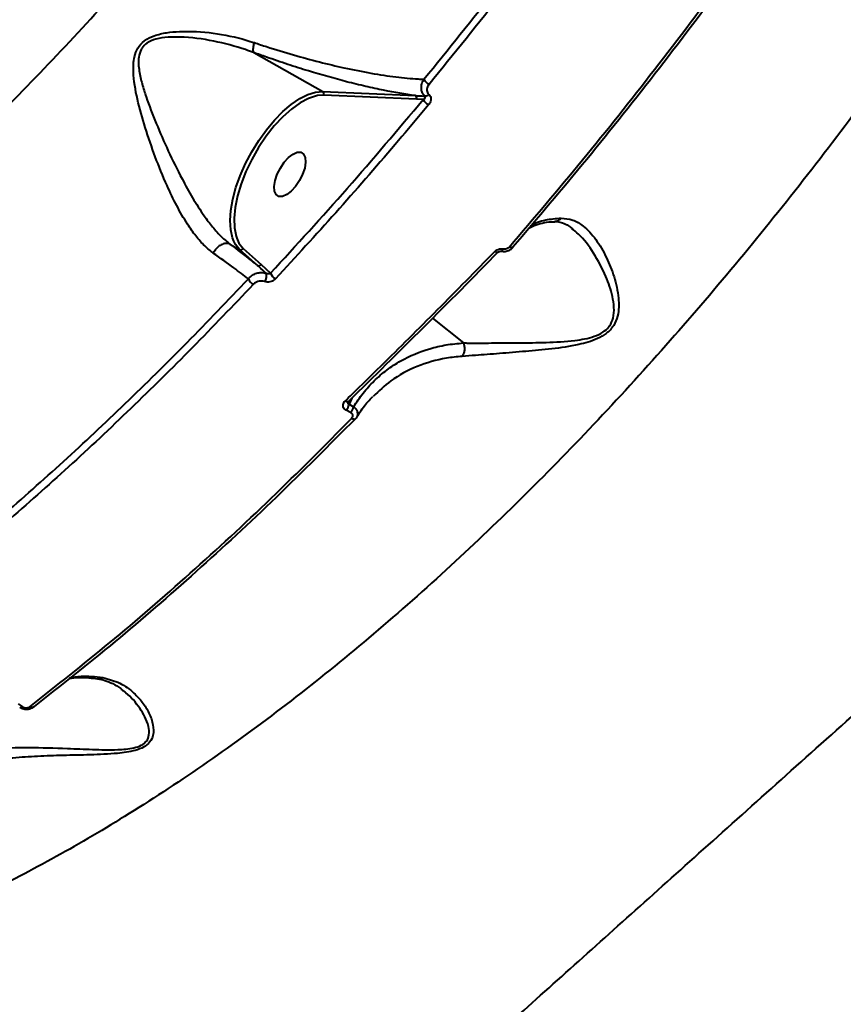
# Model space of a CAD drawing. Units: millimetres. Extents: x -2680 to 21942, y -3030 to 11722.
# Drawn here: x 15257 to 15407, y 4682 to 4861 of the extents above; entities that cross this region are included whole.
import ezdxf

# ---------------------------------------------------------------- set-up
doc = ezdxf.new("R2010")
doc.units = ezdxf.units.MM
doc.layers.add('DiKom', color=7, linetype='Continuous')
doc.styles.add('style1', font='arialbd_0.ttf', dxfattribs={"width": 0.8})
doc.dimstyles.new('1-50', dxfattribs={"dimtxt": 900, "dimasz": 300, "dimexe": 100, "dimexo": 0, "dimgap": 300, "dimtad": 1, "dimtxsty": 'style1', "dimcen": 200, "dimclrd": 7, "dimclre": 7, "dimclrt": 7, "dimadec": 1, "dimazin": 2, "dimtfac": 1, "dimtmove": 0, "dimatfit": 2, "dimfxl": 0, "dimlwd": 25, "dimlwe": 18, "dimarcsym": 0})

# ---------------------------------------------------------------- blocks, each defined once
blk = doc.blocks.new('*D2')
at = {"layer": 'Defpoints', "color": 0, "linetype": 'Continuous', "transparency": 16777216}
for p in [(2580.63, 5895.72), (16733.17, 4651.99), (16733.17, -1402.91)]:
    blk.add_point(p, dxfattribs=at)
at = {"layer": 'DiKom', "color": 7, "linetype": 'Continuous', "lineweight": 18, "transparency": 16777216}
for p, q in [((2580.63, 5895.72), (2580.63, -1502.91)), ((16733.17, 4651.99), (16733.17, -1502.91))]:
    blk.add_line(p, q, dxfattribs=at)
at = {"layer": 'DiKom', "color": 7, "linetype": 'Continuous', "lineweight": 25, "transparency": 16777216}
blk.add_line((2880.63, -1402.91), (16433.17, -1402.91), dxfattribs=at)
at = {"layer": 'DiKom', "color": 7, "linetype": 'Continuous', "transparency": 16777216}
for points in [[(2880.63, -1352.91), (2880.63, -1452.91), (2580.63, -1402.91)], [(16433.17, -1352.91), (16433.17, -1452.91), (16733.17, -1402.91)]]:
    blk.add_solid(points, dxfattribs=at)
at = {"layer": 'DiKom', "color": 7, "linetype": 'Continuous', "lineweight": 40, "transparency": 16777216, "insert": (10646.58, -643.39), "char_height": 900, "attachment_point": 5, "style": 'style1'}
blk.add_mtext('14150', dxfattribs=at)

msp = doc.modelspace()

# ---------------------------------------------------------------- linework, layer by layer
at = {"layer": 'DiKom', "color": 7, "linetype": 'Continuous', "lineweight": 40}
for p, q in [((15299.61, 4854.759), (15312.141, 4847.693)), ((15312.141, 4847.693), (15328.996, 4846.929)), ((15312.334, 4847.025), (15311.176, 4846.929)), ((15329.189, 4846.261), (15312.334, 4847.025)), ((15330.399, 4846.217), (15329.189, 4846.261)), ((15295.28, 4819.942), (15295.283, 4819.94)), ((15295.283, 4819.94), (15297.044, 4818.948)), ((15300.314, 4816.037), (15297.044, 4818.948)), ((15297.695, 4819.152), (15300.964, 4816.241)), ((15300.964, 4816.241), (15302.673, 4814.675)), ((15332.127, 4806.465), (15337.712, 4801.968)), ((15317.416, 4791.938), (15316.937, 4790.827)), ((15316.937, 4790.827), (15317.749, 4790.378)), ((15317.223, 4789.299), (15316.413, 4789.746)), ((15256.792, 4736.34), (15257.553, 4735.849))]:
    msp.add_line(p, q, dxfattribs=at)
at = {"layer": 'DiKom', "color": 7, "linetype": 'Continuous', "lineweight": 40, "flags": 128}
for points in [[(15295.992, 4820.453), (15295.756, 4821.068), (15295.433, 4822.524), (15295.335, 4824.204), (15295.464, 4826.072), (15295.817, 4828.087), (15296.387, 4830.204), (15297.161, 4832.379), (15298.123, 4834.565), (15299.25, 4836.712), (15300.521, 4838.776), (15301.905, 4840.712), (15303.375, 4842.477), (15304.896, 4844.032), (15306.438, 4845.345), (15307.966, 4846.387), (15309.447, 4847.136), (15310.849, 4847.574), (15312.141, 4847.693)], [(15311.176, 4846.929), (15311.008, 4846.894), (15309.565, 4846.418), (15308.041, 4845.609), (15306.472, 4844.487), (15304.896, 4843.078), (15303.352, 4841.416), (15301.876, 4839.543), (15300.504, 4837.502), (15299.27, 4835.343), (15298.203, 4833.119), (15297.328, 4830.883), (15296.668, 4828.689), (15296.237, 4826.591), (15296.047, 4824.638), (15296.102, 4822.878), (15296.401, 4821.353), (15296.522, 4820.988)], [(15308.971, 4835.69), (15309.039, 4834.819), (15308.876, 4833.771), (15308.495, 4832.63), (15307.928, 4831.489), (15307.219, 4830.44), (15306.428, 4829.568), (15305.617, 4828.944), (15304.852, 4828.619), (15304.195, 4828.618), (15303.7, 4828.942), (15303.407, 4829.565), (15303.339, 4830.436), (15303.502, 4831.484), (15303.883, 4832.625), (15304.45, 4833.766), (15305.159, 4834.815), (15305.951, 4835.686), (15306.762, 4836.31), (15307.527, 4836.636), (15308.183, 4836.637), (15308.678, 4836.313), (15308.971, 4835.69)], [(15297.044, 4818.948), (15296.297, 4819.867), (15295.992, 4820.453)], [(15296.522, 4820.988), (15296.936, 4820.101), (15297.695, 4819.152)], [(15343.986, 4818.436), (15343.968, 4818.421), (15343.911, 4818.398), (15343.836, 4818.396), (15343.745, 4818.415), (15343.64, 4818.454), (15343.526, 4818.513), (15343.403, 4818.588)], [(15344.652, 4818.632), (15344.674, 4818.632), (15344.728, 4818.657), (15344.785, 4818.716), (15344.844, 4818.809), (15344.901, 4818.931), (15344.956, 4819.078)], [(15346.708, 4819.371), (15346.679, 4819.324), (15346.632, 4819.293), (15346.568, 4819.278), (15346.489, 4819.28), (15346.397, 4819.298), (15346.294, 4819.332), (15346.182, 4819.382), (15346.064, 4819.446)], [(15316.821, 4791.298), (15316.803, 4791.283), (15316.737, 4791.25), (15316.653, 4791.238), (15316.555, 4791.248), (15316.445, 4791.28), (15316.326, 4791.332), (15316.201, 4791.403)], [(15316.878, 4791.408), (15316.85, 4791.336), (15316.821, 4791.298)], [(15318.092, 4788.198), (15318.052, 4788.142), (15317.996, 4788.102), (15317.925, 4788.079), (15317.839, 4788.075), (15317.742, 4788.088), (15317.636, 4788.119), (15317.522, 4788.167), (15317.404, 4788.231)], [(15259.692, 4735.886), (15259.634, 4735.813), (15259.56, 4735.757), (15259.473, 4735.721), (15259.375, 4735.705), (15259.268, 4735.709), (15259.154, 4735.734), (15259.037, 4735.778), (15258.918, 4735.841)]]:
    msp.add_lwpolyline(points, dxfattribs=at)
at = {"layer": 'DiKom', "color": 7, "linetype": 'Continuous', "lineweight": 40}
for centre, radius, start, end in [((15332.688, 4851.168), 2.487, 210.55354, 241.49902), ((15311.853, 4847.248), 0.53, 335.16094, 57.09694), ((15328.707, 4846.484), 0.531, 335.19159, 56.99213), ((15332.462, 4847.317), 2.338, 208.05389, 241.99388), ((15330.723, 4847.793), 0.953, 272.93664, 318.38066), ((15297.26, 4819.398), 0.499, 244.34972, 330.48257), ((15300.53, 4816.487), 0.5, 244.35538, 330.47691), ((15300.47, 4814.335), 1.964, 201.64793, 241.39143), ((15300.379, 4814.142), 1.574, 319.97168, 18.15242), ((15304.476, 4815.325), 1.917, 199.83743, 241.93498), ((15314.826, 4791.183), 2.141, 317.82109, 350.41147), ((15315.634, 4790.742), 2.146, 317.75621, 350.25804), ((15271.427, 4742.339), 1.435, 262.8722, 302.54263), ((15257.24, 4736.153), 0.436, 249.39615, 315.81262)]:
    msp.add_arc(centre, radius, start, end, dxfattribs=at)
for points, knots in [([(15180.515, 4782.697), (15184.521, 4785.424), (15192.539, 4790.882), (15204.632, 4799.979), (15216.734, 4809.712), (15228.986, 4820.263), (15241.36, 4831.635), (15253.827, 4843.829), (15266.186, 4856.656), (15278.754, 4870.469), (15291.485, 4885.303), (15304.324, 4901.166), (15317.004, 4917.761), (15329.474, 4935.063), (15341.684, 4953.027), (15353.351, 4971.234), (15364.45, 4989.614), (15374.969, 5008.093), (15385.091, 5026.997), (15394.763, 5046.273), (15403.941, 5065.864), (15412.416, 5085.321), (15420.176, 5104.578), (15427.225, 5123.577), (15433.687, 5142.645), (15439.512, 5161.715), (15444.664, 5180.721), (15448.743, 5198.023), (15451.913, 5213.643), (15454.349, 5227.68), (15456.316, 5241.472), (15457.807, 5254.969), (15458.817, 5268.11), (15459.338, 5280.895), (15459.407, 5293.356), (15459.04, 5301.328), (15458.857, 5305.314)], [0, 0, 0, 0, 0.0277652, 0.0555639, 0.0833623, 0.1111276, 0.1400313, 0.168973, 0.1979144, 0.2268179, 0.2582447, 0.2896956, 0.3211225, 0.3534671, 0.3858384, 0.418183, 0.4495059, 0.4808532, 0.5121759, 0.5444126, 0.5766757, 0.6089125, 0.6401611, 0.6714335, 0.7026821, 0.7348412, 0.7670265, 0.7991857, 0.8241464, 0.8491071, 0.874267, 0.8994268, 0.9244695, 0.9495121, 0.9747561, 1, 1, 1, 1]), ([(15210.253, 4493.586), (15209.457, 4492.549), (15207.864, 4490.471), (15206.669, 4488.507), (15206.217, 4487.283), (15206.424, 4486.72), (15207.245, 4486.729), (15208.706, 4487.324), (15210.833, 4488.531), (15213.636, 4490.362), (15217.087, 4492.799), (15221.139, 4495.807), (15225.769, 4499.366), (15230.945, 4503.447), (15236.701, 4508.077), (15243.089, 4513.297), (15250.124, 4519.123), (15257.81, 4525.56), (15266.061, 4532.537), (15274.774, 4539.966), (15283.919, 4547.821), (15293.462, 4556.068), (15303.475, 4564.771), (15314.04, 4574.001), (15325.16, 4583.762), (15336.83, 4594.051), (15348.918, 4604.752), (15361.29, 4615.747), (15373.918, 4627.009), (15386.77, 4638.507), (15399.933, 4650.321), (15413.512, 4662.544), (15427.498, 4675.17), (15441.877, 4688.187), (15456.485, 4701.447), (15471.896, 4715.472), (15488.115, 4730.271), (15505.127, 4745.839), (15522.407, 4761.693), (15539.917, 4777.804), (15557.618, 4794.132), (15574.434, 4809.686), (15590.325, 4824.421), (15605.273, 4838.313), (15620.155, 4852.175), (15635.085, 4866.113), (15650.037, 4880.105), (15664.984, 4894.126), (15679.753, 4908.013), (15694.175, 4921.609), (15708.234, 4934.896), (15721.918, 4947.863), (15735.336, 4960.612), (15748.588, 4973.238), (15761.641, 4985.713), (15774.467, 4998.008), (15786.916, 5009.983), (15798.854, 5021.505), (15810.271, 5032.566), (15821.167, 5043.165), (15831.626, 5053.381), (15841.723, 5063.288), (15851.423, 5072.856), (15860.7, 5082.056), (15869.439, 5090.781), (15877.547, 5098.932), (15885.022, 5106.508), (15891.878, 5113.521), (15898.174, 5120.028), (15903.951, 5126.075), (15909.177, 5131.631), (15913.827, 5136.672), (15917.845, 5141.138), (15921.189, 5144.979), (15923.868, 5148.206), (15925.905, 5150.835), (15927.322, 5152.894), (15928.121, 5154.392), (15928.276, 5155.302), (15927.776, 5155.612), (15926.631, 5155.325), (15925.046, 5154.538), (15923.292, 5153.502), (15922.078, 5152.709), (15921.471, 5152.312)], [0, 0, 0, 0, 0.0144651, 0.0289646, 0.0408964, 0.0528384, 0.06478, 0.0767114, 0.0889895, 0.101279, 0.1135685, 0.1258468, 0.1377794, 0.1497223, 0.1616651, 0.1735976, 0.1858779, 0.1981694, 0.210461, 0.2227413, 0.2346549, 0.2465787, 0.2585024, 0.2704161, 0.2826743, 0.2949439, 0.3072133, 0.3194715, 0.3314055, 0.34335, 0.3552943, 0.3672284, 0.3795091, 0.391801, 0.404093, 0.4163737, 0.4301596, 0.4439533, 0.4577391, 0.4718226, 0.4859146, 0.4999982, 0.5119158, 0.5238436, 0.5357715, 0.547689, 0.5599529, 0.5722279, 0.5845032, 0.596767, 0.6086845, 0.6206121, 0.6325398, 0.6444571, 0.6567197, 0.6689935, 0.6812671, 0.6935298, 0.7054627, 0.7174058, 0.729349, 0.7412819, 0.7535612, 0.7658519, 0.7781424, 0.7904218, 0.802353, 0.8142946, 0.8262361, 0.8381673, 0.8504463, 0.8627365, 0.8750267, 0.8873057, 0.8992219, 0.9111486, 0.9230751, 0.9349913, 0.9472528, 0.9595253, 0.9717982, 0.9840602, 0.9920272, 1, 1, 1, 1]), ([(15971.976, 5151.876), (15972.013, 5151.866), (15972.228, 5151.808), (15971.975, 5151.107), (15971.153, 5149.707), (15969.562, 5147.592), (15967.291, 5144.852), (15964.35, 5141.502), (15960.767, 5137.573), (15956.571, 5133.092), (15951.74, 5128.034), (15946.229, 5122.353), (15940.02, 5116.031), (15933.105, 5109.063), (15925.562, 5101.525), (15917.481, 5093.508), (15908.891, 5085.038), (15899.828, 5076.15), (15890.229, 5066.781), (15880.015, 5056.855), (15869.178, 5046.366), (15857.724, 5035.32), (15845.779, 5023.84), (15833.49, 5012.067), (15820.888, 5000.031), (15808.011, 4987.763), (15794.756, 4975.169), (15781.021, 4962.147), (15766.809, 4948.705), (15752.134, 4934.856), (15737.163, 4920.756), (15722.069, 4906.569), (15706.881, 4892.323), (15691.632, 4878.044), (15676.207, 4863.626), (15660.485, 4848.957), (15644.485, 4834.053), (15628.228, 4818.936), (15611.901, 4803.777), (15594.861, 4787.983), (15577.135, 4771.579), (15558.761, 4754.607), (15540.326, 4737.61), (15521.877, 4720.633), (15503.46, 4703.719), (15486.176, 4687.879), (15470.028, 4673.11), (15454.997, 4659.388), (15440.197, 4645.905), (15425.518, 4632.558), (15410.992, 4619.38), (15396.65, 4606.398), (15382.66, 4593.766), (15369.187, 4581.631), (15356.24, 4570.004), (15343.823, 4558.884), (15331.826, 4548.174), (15320.163, 4537.797), (15308.871, 4527.786), (15297.978, 4518.169), (15287.616, 4509.06), (15277.893, 4500.556), (15268.812, 4492.657), (15260.365, 4485.355), (15252.486, 4478.591), (15245.121, 4472.321), (15238.307, 4466.578), (15232.068, 4461.386), (15226.482, 4456.809), (15221.605, 4452.898), (15217.428, 4449.64), (15213.932, 4447.015), (15211.088, 4445.001), (15208.864, 4443.571), (15207.368, 4442.824), (15206.609, 4442.599), (15206.563, 4442.826), (15206.555, 4442.868)], [0, 0, 0, 0, 0.0026735, 0.0159125, 0.0295314, 0.0431629, 0.0567944, 0.0704133, 0.0836726, 0.0969435, 0.1102143, 0.1234736, 0.1371193, 0.1507777, 0.164436, 0.1780818, 0.1913422, 0.2046142, 0.2178862, 0.2311466, 0.2447927, 0.2584513, 0.2721099, 0.2857559, 0.2989993, 0.312254, 0.3255087, 0.338752, 0.3523788, 0.3660181, 0.3796575, 0.3932842, 0.4065287, 0.4197846, 0.4330405, 0.446285, 0.459914, 0.4735556, 0.487197, 0.5008261, 0.5161467, 0.5314762, 0.5467971, 0.5624486, 0.5781094, 0.5937609, 0.6070228, 0.6202959, 0.6335692, 0.6468309, 0.6604781, 0.6741378, 0.6877976, 0.7014447, 0.7146837, 0.7279341, 0.7411845, 0.7544235, 0.7680458, 0.7816805, 0.7953152, 0.8089375, 0.8221983, 0.8354705, 0.8487427, 0.8620035, 0.8756513, 0.8893118, 0.9029722, 0.9166202, 0.9298763, 0.943144, 0.9564116, 0.9696677, 0.9833109, 0.9969667, 1, 1, 1, 1]), ([(15510.526, 5026.09), (15508.157, 5020.279), (15503.418, 5008.658), (15495.692, 4991.208), (15487.52, 4973.785), (15478.571, 4955.825), (15468.846, 4937.446), (15458.317, 4918.736), (15447.228, 4900.178), (15435.588, 4881.847), (15423.422, 4863.819), (15411.124, 4846.678), (15398.753, 4830.454), (15386.367, 4815.151), (15373.625, 4800.344), (15360.551, 4786.112), (15347.184, 4772.52), (15333.525, 4759.595), (15319.617, 4747.427), (15305.437, 4736.031), (15291.197, 4725.612), (15277.24, 4716.404), (15263.676, 4708.415), (15250.543, 4701.585), (15237.471, 4695.703), (15224.512, 4690.827), (15211.717, 4686.993), (15199.441, 4684.293), (15187.714, 4682.692), (15176.529, 4682.085), (15165.71, 4682.599), (15158.502, 4683.342), (15155.027, 4684.212), (15154.915, 4684.24)], [0, 0, 0, 0, 0.0301982, 0.060396, 0.0908946, 0.121393, 0.1551083, 0.1888499, 0.222565, 0.2572738, 0.2920114, 0.3267199, 0.3593747, 0.392054, 0.4247079, 0.4583045, 0.4919288, 0.5255255, 0.5603374, 0.5951489, 0.6304608, 0.6657727, 0.6989385, 0.7321299, 0.7652961, 0.7994282, 0.8335881, 0.867721, 0.9002869, 0.9328763, 0.9654423, 0.9988866, 1, 1, 1, 1]), ([(15368.246, 4513.167), (15372.25, 4516.671), (15380.261, 4523.684), (15392.815, 4534.729), (15405.734, 4546.134), (15419.159, 4558.03), (15433.077, 4570.404), (15447.476, 4583.251), (15462.192, 4596.425), (15477.053, 4609.771), (15492.028, 4623.261), (15507.083, 4636.867), (15522.335, 4650.69), (15537.9, 4664.839), (15553.762, 4679.302), (15569.9, 4694.062), (15586.13, 4708.949), (15602.268, 4723.796), (15618.289, 4738.58), (15634.169, 4753.275), (15650.024, 4767.989), (15665.975, 4782.836), (15681.998, 4797.792), (15698.064, 4812.834), (15713.987, 4827.787), (15729.581, 4842.475), (15744.825, 4856.877), (15759.708, 4870.979), (15774.352, 4884.896), (15788.867, 4898.732), (15803.22, 4912.457), (15817.381, 4926.044), (15831.186, 4939.331), (15845.348, 4953.009), (15859.748, 4966.972), (15874.324, 4981.162), (15883.508, 4990.156), (15888.099, 4994.651)], [0, 0, 0, 0, 0.0277158, 0.0554554, 0.0831955, 0.1109111, 0.1394322, 0.1679791, 0.1965262, 0.2250471, 0.2527593, 0.2804947, 0.3082306, 0.3359423, 0.3644572, 0.392998, 0.4215389, 0.4500536, 0.4777908, 0.5055524, 0.5333135, 0.5610506, 0.5895954, 0.6181662, 0.6467371, 0.6752815, 0.7029898, 0.7307225, 0.7584545, 0.786163, 0.8146751, 0.8432131, 0.8717512, 0.900263, 0.9335016, 0.966761, 1, 1, 1, 1]), ([(15252.952, 4595.71), (15253.671, 4596.279), (15255.109, 4597.417), (15258.139, 4599.947), (15261.814, 4603.081), (15266.345, 4607.012), (15271.788, 4611.786), (15278.217, 4617.472), (15285.505, 4623.957), (15293.671, 4631.252), (15302.711, 4639.351), (15312.331, 4647.984), (15322.458, 4657.079), (15333.011, 4666.56), (15344.279, 4676.681), (15356.257, 4687.434), (15368.922, 4698.796), (15382.281, 4710.77), (15396.315, 4723.338), (15411.062, 4736.534), (15426.316, 4750.175), (15441.705, 4763.932), (15457.081, 4777.677), (15472.366, 4791.343), (15487.985, 4805.316), (15503.893, 4819.561), (15520.039, 4834.037), (15535.968, 4848.342), (15551.627, 4862.432), (15566.972, 4876.268), (15582.343, 4890.161), (15597.684, 4904.063), (15612.968, 4917.953), (15622.931, 4927.043), (15627.911, 4931.587)], [0, 0, 0, 0, 0.0283336, 0.0566672, 0.0852828, 0.1138983, 0.1455321, 0.1771905, 0.208824, 0.2413899, 0.2739831, 0.3065487, 0.3371874, 0.367849, 0.3984873, 0.4300099, 0.4615578, 0.4930804, 0.5257428, 0.5584054, 0.5915375, 0.6246691, 0.655787, 0.6869297, 0.7180477, 0.7500728, 0.7821242, 0.8141497, 0.8447051, 0.8752824, 0.9058375, 0.9372173, 0.9686203, 1, 1, 1, 1]), ([(15330.546, 4849.904), (15334.954, 4855.345), (15343.771, 4866.227), (15356.709, 4883.346), (15369.43, 4900.978), (15377.641, 4913.177), (15381.747, 4919.276)], [0, 0, 0, 0, 0.2485966, 0.4971945, 0.7485972, 1, 1, 1, 1]), ([(15382.816, 4918.508), (15378.747, 4912.462), (15370.61, 4900.372), (15357.914, 4882.759), (15344.904, 4865.528), (15335.969, 4854.498), (15331.501, 4848.982)], [0, 0, 0, 0, 0.2485969, 0.4971933, 0.7485954, 1, 1, 1, 1]), ([(15346.064, 4819.446), (15350.513, 4824.674), (15359.412, 4835.129), (15372.519, 4851.647), (15385.442, 4868.707), (15393.819, 4880.556), (15398.007, 4886.481)], [0, 0, 0, 0, 0.2486156, 0.497233, 0.7486162, 1, 1, 1, 1]), ([(15398.57, 4886.311), (15394.435, 4880.459), (15386.164, 4868.756), (15373.314, 4851.774), (15360.184, 4835.208), (15351.2, 4824.65), (15346.708, 4819.371)], [0, 0, 0, 0, 0.2486147, 0.4972308, 0.7486172, 1, 1, 1, 1]), ([(15292.256, 4818.305), (15291.733, 4818.72), (15290.636, 4819.591), (15289.07, 4821.398), (15287.352, 4823.821), (15285.588, 4826.901), (15283.614, 4831.026), (15281.662, 4835.822), (15279.883, 4841.108), (15278.385, 4846.262), (15277.66, 4850.557), (15277.761, 4853.693), (15278.47, 4855.635), (15279.726, 4857.006), (15281.593, 4857.914), (15283.772, 4858.419), (15287.381, 4858.724), (15292.295, 4858.444), (15296.826, 4857.481), (15299.238, 4856.717), (15299.732, 4856.561)], [0, 0, 0, 0, 0.0399712, 0.0838367, 0.1277328, 0.1889346, 0.2502287, 0.3350389, 0.4199805, 0.5024356, 0.5846118, 0.629742, 0.6580817, 0.686915, 0.7179968, 0.7532887, 0.7887173, 0.882243, 0.9758651, 1, 1, 1, 1]), ([(15299.603, 4854.763), (15299.601, 4854.764), (15299.116, 4854.949), (15296.76, 4855.785), (15292.335, 4856.964), (15287.555, 4857.618), (15284.02, 4857.582), (15281.95, 4857.294), (15280.273, 4856.62), (15279.48, 4855.834), (15278.956, 4854.974), (15278.573, 4853.583), (15278.753, 4851.456), (15279.298, 4849.058), (15280.305, 4845.884), (15281.866, 4841.824), (15284.064, 4836.823), (15286.297, 4832.277), (15288.492, 4828.316), (15290.356, 4825.369), (15292.133, 4823.006), (15293.692, 4821.227), (15294.779, 4820.381), (15295.279, 4819.942), (15295.28, 4819.942)], [0, 0, 0, 0, 0.0000889, 0.0246752, 0.1189569, 0.2152922, 0.2495708, 0.284479, 0.3132018, 0.3343502, 0.3391903, 0.3652906, 0.4088688, 0.4500043, 0.4911893, 0.5755455, 0.6616061, 0.7495395, 0.8109779, 0.873876, 0.9170289, 0.9611153, 0.9999877, 1, 1, 1, 1]), ([(15299.603, 4854.763), (15299.566, 4854.869), (15299.492, 4855.081), (15299.531, 4855.683), (15299.638, 4856.213), (15299.719, 4856.515), (15299.732, 4856.561)], [0, 0, 0, 0, 0.315732, 0.631467, 0.9437909, 1, 1, 1, 1]), ([(15299.732, 4856.561), (15300.47, 4856.316), (15302.88, 4855.515), (15306.87, 4854.304), (15311.576, 4853.025), (15316.316, 4851.898), (15321, 4850.968), (15325.509, 4850.29), (15328.611, 4849.992), (15330.191, 4849.92), (15330.546, 4849.904)], [0, 0, 0, 0, 0.0601169, 0.1962316, 0.3328194, 0.4690613, 0.6303307, 0.7921185, 0.9534377, 1, 1, 1, 1]), ([(15299.61, 4854.759), (15299.609, 4854.759), (15299.606, 4854.761), (15299.604, 4854.762), (15299.603, 4854.763), (15299.603, 4854.763)], [0, 0, 0, 0, 0.4278897, 0.785736, 1, 1, 1, 1]), ([(15328.996, 4846.929), (15327.133, 4847.213), (15324.317, 4847.641), (15319.984, 4848.589), (15315.523, 4849.68), (15310.764, 4851.023), (15305.803, 4852.597), (15302.464, 4853.728), (15300.377, 4854.482), (15299.61, 4854.759)], [0, 0, 0, 0, 0.2355458, 0.3560347, 0.4765319, 0.7016572, 0.8172946, 0.9329235, 1, 1, 1, 1]), ([(15330.772, 4846.841), (15330.739, 4846.867), (15330.549, 4847.023), (15330.258, 4847.401), (15330.045, 4848.078), (15330.078, 4848.899), (15330.315, 4849.529), (15330.513, 4849.85), (15330.546, 4849.904)], [0, 0, 0, 0, 0.0394766, 0.2326558, 0.4437482, 0.6867414, 0.9479771, 1, 1, 1, 1]), ([(15331.501, 4848.982), (15331.365, 4848.784), (15331.129, 4848.436), (15331.047, 4847.906), (15331.136, 4847.5), (15331.302, 4847.269), (15331.416, 4847.176), (15331.435, 4847.16)], [0, 0, 0, 0, 0.3277341, 0.5738964, 0.7795924, 0.9627431, 1, 1, 1, 1]), ([(15302.673, 4814.675), (15307.336, 4819.751), (15316.676, 4829.919), (15325.82, 4840.779), (15330.399, 4846.217)], [0, 0, 0, 0, 0.4992701, 1, 1, 1, 1]), ([(15328.996, 4846.929), (15329.169, 4846.919), (15329.763, 4846.884), (15330.353, 4846.859), (15330.772, 4846.841)], [0, 0, 0, 0, 0.2912703, 1, 1, 1, 1]), ([(15330.399, 4846.217), (15330.492, 4846.28), (15330.654, 4846.389), (15330.796, 4846.564), (15330.839, 4846.695), (15330.821, 4846.777), (15330.796, 4846.818), (15330.778, 4846.834), (15330.772, 4846.841)], [0, 0, 0, 0, 0.3693468, 0.6445758, 0.8371729, 0.927063, 0.9712577, 1, 1, 1, 1]), ([(15331.435, 4847.16), (15331.459, 4847.14), (15331.58, 4847.039), (15331.751, 4846.79), (15331.838, 4846.357), (15331.745, 4845.806), (15331.5, 4845.449), (15331.364, 4845.252)], [0, 0, 0, 0, 0.0440316, 0.2245227, 0.4337269, 0.6874777, 1, 1, 1, 1]), ([(15331.364, 4845.252), (15330.961, 4844.767), (15328.947, 4842.344), (15323.355, 4835.714), (15314.521, 4825.534), (15307.225, 4817.603), (15303.574, 4813.634)], [0, 0, 0, 0, 0.0441378, 0.2207102, 0.610015, 1, 1, 1, 1]), ([(15355.46, 4824.674), (15356.18, 4824.602), (15357.623, 4824.457), (15359.739, 4823.154), (15361.846, 4820.897), (15363.695, 4817.683), (15365.179, 4814.066), (15365.875, 4810.957), (15365.991, 4808.496), (15365.789, 4806.823), (15365.14, 4805.119), (15363.815, 4803.67), (15362.126, 4802.717), (15360.409, 4802.097), (15357.628, 4801.407), (15353.762, 4800.839), (15348.926, 4800.427), (15344.247, 4800.038), (15340.392, 4799.745), (15338.283, 4799.588), (15337.486, 4799.529)], [0, 0, 0, 0, 0.064065, 0.1282396, 0.2170708, 0.306031, 0.3833431, 0.460482, 0.4901554, 0.5197417, 0.5505458, 0.5816403, 0.6087096, 0.6342473, 0.6598508, 0.7316544, 0.8036997, 0.8790163, 0.954281, 1, 1, 1, 1]), ([(15349.611, 4822.824), (15349.921, 4823), (15350.622, 4823.4), (15352, 4823.79), (15353.276, 4824.013), (15354.124, 4824.008), (15354.334, 4824.007)], [0, 0, 0, 0, 0.257653, 0.5844175, 0.8973695, 1, 1, 1, 1]), ([(15349.923, 4823.194), (15349.947, 4823.215), (15350.644, 4823.836), (15352.465, 4824.399), (15354.516, 4824.587), (15355.46, 4824.674)], [0, 0, 0, 0, 0.0190284, 0.5481347, 1, 1, 1, 1]), ([(15354.275, 4824.018), (15354.43, 4824.024), (15354.952, 4824.046), (15355.772, 4823.821), (15356.673, 4823.434), (15357.26, 4822.949), (15357.473, 4822.773)], [0, 0, 0, 0, 0.1314053, 0.4425354, 0.7984632, 1, 1, 1, 1]), ([(15354.335, 4824.108), (15354.389, 4824.105), (15354.638, 4824.092), (15355.006, 4824.271), (15355.31, 4824.505), (15355.433, 4824.644), (15355.46, 4824.674)], [0, 0, 0, 0, 0.1285989, 0.5901333, 0.9106009, 1, 1, 1, 1]), ([(15337.718, 4801.962), (15337.719, 4801.962), (15337.954, 4801.962), (15339.503, 4801.951), (15342.821, 4801.96), (15347.65, 4801.973), (15352.743, 4802.044), (15356.801, 4802.236), (15359.753, 4802.685), (15361.5, 4803.124), (15363.048, 4803.822), (15363.904, 4804.577), (15364.541, 4805.425), (15365.054, 4806.638), (15365.139, 4808.478), (15364.723, 4811.077), (15363.511, 4814.523), (15361.407, 4818.412), (15359.283, 4821.306), (15357.849, 4822.427), (15357.444, 4822.743)], [0, 0, 0, 0, 0.0000729, 0.015422, 0.109921, 0.2064555, 0.2972284, 0.3897723, 0.4204662, 0.4517098, 0.4822647, 0.5074022, 0.5126567, 0.5428147, 0.5850117, 0.6291662, 0.7160974, 0.8331746, 0.952997, 1, 1, 1, 1]), ([(15295.28, 4819.942), (15295.092, 4820.005), (15294.718, 4820.13), (15294.031, 4819.996), (15293.345, 4819.635), (15292.748, 4819.085), (15292.411, 4818.604), (15292.277, 4818.345), (15292.256, 4818.305)], [0, 0, 0, 0, 0.197585, 0.3951687, 0.5926932, 0.7903176, 0.9681299, 1, 1, 1, 1]), ([(15295.283, 4819.94), (15296.627, 4818.922), (15298.437, 4817.551), (15299.929, 4816.347), (15300.314, 4816.037)], [0, 0, 0, 0, 0.7421621, 1, 1, 1, 1]), ([(15316.201, 4791.403), (15316.634, 4791.824), (15318.801, 4793.925), (15324.4, 4799.404), (15333.03, 4807.979), (15339.944, 4815.05), (15343.403, 4818.588)], [0, 0, 0, 0, 0.0480672, 0.240324, 0.6198795, 1, 1, 1, 1]), ([(15343.403, 4818.588), (15343.526, 4818.694), (15343.771, 4818.904), (15344.256, 4819.077), (15344.663, 4819.117), (15344.891, 4819.087), (15344.956, 4819.078)], [0, 0, 0, 0, 0.292907, 0.5849746, 0.8819793, 1, 1, 1, 1]), ([(15343.989, 4818.435), (15343.996, 4818.444), (15344.027, 4818.48), (15344.133, 4818.552), (15344.294, 4818.617), (15344.47, 4818.645), (15344.597, 4818.646), (15344.647, 4818.632), (15344.651, 4818.631)], [0, 0, 0, 0, 0.0719228, 0.2983147, 0.5182288, 0.7375365, 0.9777391, 1, 1, 1, 1]), ([(15344.657, 4818.652), (15344.868, 4818.626), (15345.351, 4818.565), (15346.062, 4818.805), (15346.544, 4819.138), (15346.716, 4819.378), (15346.75, 4819.426)], [0, 0, 0, 0, 0.2693141, 0.6186074, 0.9231951, 1, 1, 1, 1]), ([(15344.956, 4819.078), (15345.029, 4819.07), (15345.214, 4819.049), (15345.516, 4819.096), (15345.834, 4819.226), (15345.987, 4819.373), (15346.064, 4819.446)], [0, 0, 0, 0, 0.1836616, 0.4627655, 0.731155, 1, 1, 1, 1]), ([(15298.645, 4813.611), (15297.8, 4814.259), (15295.966, 4815.667), (15293.556, 4817.381), (15292.256, 4818.305)], [0, 0, 0, 0, 0.4604869, 1, 1, 1, 1]), ([(15344.021, 4818.525), (15339.486, 4813.892), (15330.403, 4804.615), (15321.39, 4795.814), (15316.878, 4791.408)], [0, 0, 0, 0, 0.4993595, 1, 1, 1, 1]), ([(15301.874, 4814.632), (15301.456, 4815.014), (15300.942, 4815.483), (15300.412, 4815.951), (15300.314, 4816.037)], [0, 0, 0, 0, 0.8148019, 1, 1, 1, 1]), ([(15253.836, 4770.448), (15257.582, 4773.742), (15265.074, 4780.331), (15276.3, 4790.906), (15287.508, 4801.936), (15294.933, 4809.719), (15298.645, 4813.611)], [0, 0, 0, 0, 0.2490987, 0.4981991, 0.7490992, 1, 1, 1, 1]), ([(15298.645, 4813.611), (15298.713, 4813.693), (15298.966, 4813.994), (15299.526, 4814.413), (15300.321, 4814.727), (15301.142, 4814.826), (15301.629, 4814.697), (15301.874, 4814.632)], [0, 0, 0, 0, 0.0902543, 0.332211, 0.5590824, 0.7775307, 1, 1, 1, 1]), ([(15301.584, 4813.13), (15301.432, 4813.172), (15301.129, 4813.256), (15300.612, 4813.215), (15300.105, 4813.051), (15299.744, 4812.824), (15299.575, 4812.657), (15299.53, 4812.611)], [0, 0, 0, 0, 0.2170411, 0.4335259, 0.6620999, 0.9081468, 1, 1, 1, 1]), ([(15303.574, 4813.634), (15303.529, 4813.59), (15303.368, 4813.428), (15303.02, 4813.206), (15302.531, 4813.046), (15302.028, 4813.005), (15301.732, 4813.088), (15301.584, 4813.13)], [0, 0, 0, 0, 0.0919321, 0.3356432, 0.5631776, 0.7815254, 1, 1, 1, 1]), ([(15301.874, 4814.632), (15301.919, 4814.617), (15301.973, 4814.599), (15302.092, 4814.578), (15302.238, 4814.569), (15302.434, 4814.591), (15302.578, 4814.631), (15302.652, 4814.665), (15302.673, 4814.675)], [0, 0, 0, 0, 0.1523262, 0.1823036, 0.3868239, 0.6240375, 0.8957141, 1, 1, 1, 1]), ([(15299.53, 4812.611), (15295.836, 4808.739), (15288.45, 4800.995), (15277.245, 4789.962), (15265.968, 4779.334), (15258.406, 4772.683), (15254.625, 4769.358)], [0, 0, 0, 0, 0.2491024, 0.4982016, 0.7491007, 1, 1, 1, 1]), ([(15317.749, 4790.378), (15318.313, 4791.221), (15319.44, 4792.905), (15321.472, 4795.124), (15323.755, 4797.091), (15327.02, 4799.236), (15330.658, 4800.757), (15334.559, 4801.677), (15336.661, 4801.871), (15337.712, 4801.968)], [0, 0, 0, 0, 0.1264537, 0.2528997, 0.3828698, 0.5128334, 0.7531069, 0.8765518, 1, 1, 1, 1]), ([(15337.718, 4801.962), (15337.784, 4801.752), (15337.915, 4801.334), (15337.92, 4800.644), (15337.788, 4800.058), (15337.613, 4799.705), (15337.508, 4799.56), (15337.486, 4799.529)], [0, 0, 0, 0, 0.2525523, 0.5050863, 0.7576174, 0.9487434, 1, 1, 1, 1]), ([(15337.712, 4801.968), (15337.713, 4801.968), (15337.715, 4801.966), (15337.717, 4801.964), (15337.718, 4801.962), (15337.718, 4801.962)], [0, 0, 0, 0, 0.4538236, 0.8231311, 1, 1, 1, 1]), ([(15337.486, 4799.529), (15336.53, 4799.435), (15333.656, 4799.152), (15329.198, 4797.832), (15324.708, 4795.469), (15322.345, 4793.236), (15321.302, 4792.249)], [0, 0, 0, 0, 0.1496051, 0.4494979, 0.7567642, 1, 1, 1, 1]), ([(15318.319, 4788.427), (15318.584, 4788.858), (15319.323, 4790.057), (15320.322, 4791.318), (15321.111, 4792.073), (15321.274, 4792.229)], [0, 0, 0, 0, 0.3077835, 0.8571634, 1, 1, 1, 1]), ([(15316.413, 4789.746), (15316.291, 4789.828), (15316.047, 4789.993), (15315.85, 4790.348), (15315.815, 4790.729), (15315.933, 4791.099), (15316.114, 4791.304), (15316.201, 4791.403)], [0, 0, 0, 0, 0.2064892, 0.4134287, 0.6142758, 0.8135174, 1, 1, 1, 1]), ([(15316.764, 4791.219), (15316.748, 4791.182), (15316.717, 4791.109), (15316.718, 4791.025), (15316.737, 4790.954), (15316.766, 4790.909), (15316.832, 4790.853), (15316.891, 4790.838), (15316.937, 4790.827)], [0, 0, 0, 0, 0.1961507, 0.3779851, 0.4468913, 0.6342203, 0.7102998, 1, 1, 1, 1]), ([(15316.763, 4791.23), (15316.763, 4791.228), (15316.762, 4791.222), (15316.778, 4791.262), (15316.817, 4791.293), (15316.822, 4791.297)], [0, 0, 0, 0, 0.2646112, 0.9217336, 1, 1, 1, 1]), ([(15317.749, 4790.378), (15317.909, 4790.24), (15318.23, 4789.962), (15318.472, 4789.435), (15318.515, 4788.901), (15318.362, 4788.593), (15318.287, 4788.443)], [0, 0, 0, 0, 0.2548903, 0.5099102, 0.7609565, 1, 1, 1, 1]), ([(15258.918, 4735.841), (15263.775, 4739.665), (15273.489, 4747.313), (15288.131, 4760.023), (15302.799, 4773.552), (15312.536, 4783.338), (15317.404, 4788.231)], [0, 0, 0, 0, 0.248479, 0.4969533, 0.7484748, 1, 1, 1, 1]), ([(15318.092, 4788.198), (15313.289, 4783.371), (15303.685, 4773.715), (15289.1, 4760.244), (15274.42, 4747.484), (15264.601, 4739.752), (15259.692, 4735.886)], [0, 0, 0, 0, 0.248475, 0.4969511, 0.7484751, 1, 1, 1, 1]), ([(15317.404, 4788.231), (15317.448, 4788.282), (15317.55, 4788.402), (15317.629, 4788.627), (15317.611, 4788.884), (15317.475, 4789.128), (15317.307, 4789.242), (15317.223, 4789.299)], [0, 0, 0, 0, 0.1486458, 0.3486461, 0.5572568, 0.7790676, 1, 1, 1, 1]), ([(15318.287, 4788.443), (15318.284, 4788.437), (15318.248, 4788.342), (15318.167, 4788.268), (15318.092, 4788.198)], [0, 0, 0, 0, 0.064631, 1, 1, 1, 1]), ([(15272.199, 4741.13), (15273.253, 4740.855), (15275.362, 4740.305), (15277.651, 4738.593), (15279.418, 4736.686), (15280.648, 4734.74), (15281.367, 4732.69), (15281.475, 4730.824), (15280.849, 4729.402), (15279.675, 4728.45), (15278.159, 4727.882), (15276.516, 4727.546), (15273.802, 4727.232), (15269.905, 4727.066), (15265.04, 4727.001), (15260.325, 4726.82), (15255.825, 4726.54), (15251.462, 4726.106), (15247.301, 4725.489), (15244.97, 4724.971), (15243.807, 4724.713)], [0, 0, 0, 0, 0.0831723, 0.1664526, 0.2235471, 0.2807552, 0.3376252, 0.3840086, 0.4157975, 0.442854, 0.4698374, 0.4942457, 0.5187243, 0.5894262, 0.6603998, 0.7270792, 0.7939464, 0.860512, 0.9303332, 1, 1, 1, 1]), ([(15266.08, 4741.004), (15266.624, 4741.068), (15267.722, 4741.198), (15269.464, 4741.157), (15270.712, 4740.973), (15271.243, 4740.895)], [0, 0, 0, 0, 0.3610088, 0.7282154, 1, 1, 1, 1]), ([(15266.153, 4741.062), (15266.831, 4741.209), (15268.573, 4741.588), (15270.824, 4741.303), (15272.199, 4741.13)], [0, 0, 0, 0, 0.3895284, 1, 1, 1, 1]), ([(15271.266, 4740.913), (15271.706, 4740.832), (15272.686, 4740.651), (15274.063, 4740.049), (15275.153, 4739.425), (15275.722, 4738.907), (15275.859, 4738.782)], [0, 0, 0, 0, 0.2529147, 0.5629706, 0.89501, 1, 1, 1, 1]), ([(15244.204, 4727.456), (15245.398, 4727.632), (15247.827, 4727.989), (15252.752, 4728.355), (15258.751, 4728.477), (15264.878, 4728.297), (15270.312, 4728.063), (15274.387, 4727.961), (15277.441, 4728.204), (15279.228, 4728.782), (15280.257, 4729.6), (15280.709, 4730.828), (15280.529, 4732.354), (15279.89, 4733.998), (15278.563, 4736.116), (15277.23, 4737.803), (15276.032, 4738.616), (15275.847, 4738.741)], [0, 0, 0, 0, 0.0850202, 0.1728969, 0.2949229, 0.4205065, 0.4998655, 0.5805528, 0.6334728, 0.6618329, 0.6899637, 0.7239613, 0.7695311, 0.8212954, 0.8731579, 0.9804359, 1, 1, 1, 1]), ([(15257.096, 4735.761), (15257.272, 4735.658), (15257.671, 4735.424), (15258.429, 4735.342), (15259.176, 4735.479), (15259.544, 4735.759), (15259.71, 4735.885)], [0, 0, 0, 0, 0.2178574, 0.4950715, 0.7729409, 1, 1, 1, 1]), ([(15257.553, 4735.849), (15257.627, 4735.807), (15257.782, 4735.72), (15258.073, 4735.646), (15258.388, 4735.636), (15258.692, 4735.698), (15258.843, 4735.794), (15258.918, 4735.841)], [0, 0, 0, 0, 0.179895, 0.3800154, 0.5811839, 0.7908852, 1, 1, 1, 1])]:
    msp.add_open_spline(points, degree=3, knots=knots, dxfattribs=at)

# ---------------------------------------------------------------- dimensions: what is measured, and where the dimension line sits
dim = msp.add_linear_dim(base=(16733.174, -1402.905), p1=(2580.631, 5895.723), p2=(16733.174, 4651.987), text='14150', dimstyle='1-50', dxfattribs=at)
dim.commit()
dim.dimension.update_dxf_attribs({"geometry": '*D2', "text_midpoint": (10646.581, -1402.905), "dimtype": 160})

doc.saveas('drawing.dxf')
